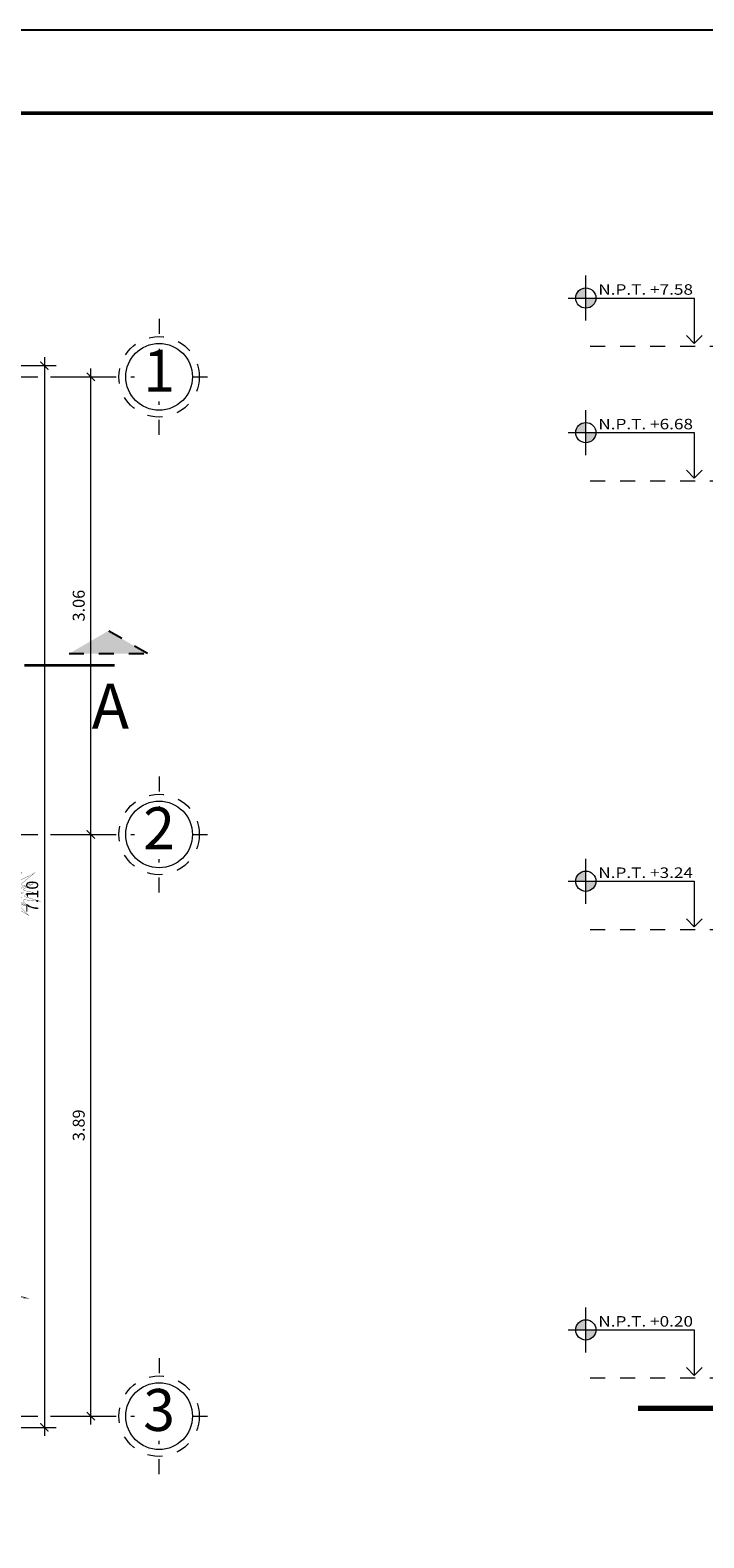
# Model space of a CAD drawing. Units: metres. Extents: x 2201.2 to 2247.8, y 1408.5 to 1441.5.
# Drawn here: x 2223.9 to 2228.4, y 1431.4 to 1441.5 of the extents above; entities that cross this region are included whole.
import ezdxf
from ezdxf.enums import TextEntityAlignment as Align

# ---------------------------------------------------------------- set-up
doc = ezdxf.new("R2010")
doc.units = ezdxf.units.M
doc.header["$LTSCALE"] = 0.2
doc.linetypes.add('DASHDOT', pattern=[1, 0.5, -0.25, 0, -0.25])
doc.linetypes.add('HIDDEN', pattern=[0.375, 0.25, -0.125])
for name, color, linetype, lineweight in [('AR_Vegetacion', 105, 'Continuous', 5), ('CORTE', 6, 'DASHDOT', 25), ('COTAS', 4, 'Continuous', 18), ('M ARCO', 6, 'Continuous', 50), ('MUROS', 221, 'Continuous', 70), ('MUROS ALTOS', 6, 'Continuous', 40), ('TEXTOS-CHICOS-02', 2, 'Continuous', 9), ('Vegetacion_', 105, 'Continuous', 5)]:
    doc.layers.add(name, color=color, linetype=linetype, lineweight=lineweight)
doc.styles.add('ARIAL', font='arial.ttf')
doc.styles.add('esc50', font='ARIALN.TTF', dxfattribs={"height": 0.08})
doc.styles.add('gama_50_s', font='arial.ttf', dxfattribs={"height": 0.14})
doc.styles.add('TJ Eléctricas', font='swissel.ttf')
doc.dimstyles.new('KAREN', dxfattribs={"dimscale": 0.1, "dimtxt": 0.08, "dimasz": 0.55, "dimexe": 0.8025, "dimexo": 0.75, "dimgap": 0.3, "dimtad": 3, "dimzin": 4, "dimdsep": 46, "dimtxsty": 'esc50', "dimblk": 'ARCHTICK', "dimcen": 0.025, "dimdle": 0.56, "dimclrd": 8, "dimclre": 8, "dimclrt": 3, "dimadec": 0, "dimazin": 0, "dimtfac": 1, "dimtix": 1, "dimtmove": 0, "dimatfit": 3, "dimldrblk": 'ARCHTICK', "dimfxl": 0.8025, "dimlwd": 0, "dimlwe": 0, "dimarcsym": 0})

# ---------------------------------------------------------------- blocks, each defined once
blk = doc.blocks.new('AGAVE AMERICANO')
at = {"layer": 'Vegetacion_', "color": 5}
for points, const_width in [([(0.549, 1.817), (0.138, 1.259), (0.138, 1.259), (0.138, 1.259, -0.743391), (0.042, 1.293), (0.075, 1.685), (-0.157, 1.319, -0.736791), (-0.248, 1.344), (-0.31, 1.822), (-0.407, 1.329, -0.835633), (-0.515, 1.331), (-0.768, 2.033), (-0.681, 1.3, -0.586339), (-0.767, 1.237), (-0.997, 1.477), (-0.893, 1.19, -0.770051), (-1.002, 1.114), (-1.362, 1.368), (-1.122, 1.006, -0.592372), (-1.181, 0.895), (-1.854, 1.187), (-1.313, 0.806, -0.557989), (-1.32, 0.686), (-1.644, 0.692), (-1.357, 0.511, -0.653393), (-1.369, 0.427), (-1.848, 0.304), (-1.389, 0.223, -0.773349), (-1.379, 0.1), (-1.905, -0.101), (-1.324, -0.022, -0.838083), (-1.286, -0.141), (-1.642, -0.45), (-1.185, -0.263, -0.795591), (-1.101, -0.381), (-1.627, -0.98), (-0.989, -0.47, -0.76119), (-0.91, -0.527), (-0.994, -0.858), (-0.751, -0.59, -0.852175), (-0.678, -0.638), (-0.69, -1.094), (-0.525, -0.69, -1.02007), (-0.423, -0.734), (-0.306, -1.334), (-0.235, -0.69, -0.883943), (-0.144, -0.689), (0.028, -1.039), (0.033, -0.651, -0.650401), (0.119, -0.614), (0.476, -1.075), (0.251, -0.525, -0.785939), (0.337, -0.463), (0.698, -0.691), (0.497, -0.37, -0.653937), (0.555, -0.285), (1.127, -0.507), (0.648, -0.154, -0.747964), (0.689, -0.041), (1.427, -0.154), (0.748, 0.096, -0.677363), (0.744, 0.235), (1.217, 0.315), (0.758, 0.397, -0.634471), (0.731, 0.497), (1.029, 0.669), (0.693, 0.693, -0.600399), (0.644, 0.806), (0.983, 1.092), (0.537, 0.885, -0.693073), (0.43, 0.991), (0.644, 1.256), (0.329, 1.086, -0.764911), (0.25, 1.17)], 0.0128), ([(0.819, 0.314), (0.364, 0.364), (0.364, 0.364), (0.364, 0.364, -0.743391), (0.352, 0.431), (0.587, 0.541), (0.302, 0.553, -0.736791), (0.286, 0.613), (0.539, 0.806), (0.225, 0.699, -0.835633), (0.19, 0.762), (0.508, 1.137), (0.118, 0.846, -0.586339), (0.054, 0.874), (0.115, 1.085), (-0.015, 0.931, -0.770051), (-0.094, 0.968), (-0.068, 1.258), (-0.196, 1.001, -0.592372), (-0.278, 0.998), (-0.334, 1.479), (-0.373, 1.044, -0.557989), (-0.444, 1.009), (-0.548, 1.196), (-0.556, 0.972, -0.653393), (-0.608, 0.951), (-0.837, 1.185), (-0.731, 0.895, -0.773349), (-0.798, 0.849), (-1.087, 1.083), (-0.85, 0.777, -0.838083), (-0.905, 0.716), (-1.2, 0.818), (-0.942, 0.618, -0.795591), (-0.982, 0.531), (-1.497, 0.634), (-0.995, 0.438, -0.76119), (-1.002, 0.374), (-1.219, 0.313), (-0.986, 0.263, -0.852175), (-0.989, 0.205), (-1.253, 0.061), (-0.968, 0.1, -1.02007), (-0.96, 0.027), (-1.264, -0.238), (-0.872, -0.066, -0.883943), (-0.842, -0.117), (-0.985, -0.331), (-0.762, -0.206, -0.650401), (-0.712, -0.243), (-0.858, -0.599), (-0.618, -0.289, -0.785939), (-0.554, -0.317), (-0.565, -0.599), (-0.448, -0.378, -0.653937), (-0.38, -0.384), (-0.319, -0.784), (-0.275, -0.394, -0.747964), (-0.196, -0.38), (-0.018, -0.839), (-0.099, -0.368, -0.677363), (-0.021, -0.32), (0.182, -0.564), (0.076, -0.274, -0.634471), (0.124, -0.226), (0.321, -0.339), (0.225, -0.14, -0.600399), (0.273, -0.074), (0.548, -0.174), (0.283, 0.013, -0.693073), (0.308, 0.109), (0.53, 0.074), (0.329, 0.198, -0.764911), (0.351, 0.271)], 0.00847), ([(0.176, 0.182), (-0.017, 0.258), (-0.017, 0.258), (-0.017, 0.258, -0.743391), (-0.015, 0.288), (0.101, 0.309), (-0.023, 0.348, -0.736791), (-0.022, 0.376), (0.111, 0.431), (-0.039, 0.421, -0.835633), (-0.047, 0.453), (0.137, 0.58), (-0.069, 0.498, -0.586339), (-0.094, 0.518), (-0.042, 0.604), (-0.117, 0.551, -0.770051), (-0.148, 0.577), (-0.102, 0.701), (-0.188, 0.603, -0.592372), (-0.225, 0.612), (-0.193, 0.829), (-0.261, 0.643, -0.557989), (-0.296, 0.636), (-0.32, 0.73), (-0.35, 0.633, -0.653393), (-0.375, 0.63), (-0.448, 0.759), (-0.436, 0.62, -0.773349), (-0.471, 0.608), (-0.57, 0.744), (-0.502, 0.582, -0.838083), (-0.533, 0.562), (-0.651, 0.641), (-0.561, 0.523, -0.795591), (-0.589, 0.49), (-0.803, 0.595), (-0.606, 0.45, -0.76119), (-0.616, 0.423), (-0.719, 0.421), (-0.622, 0.372, -0.852175), (-0.63, 0.347), (-0.763, 0.315), (-0.634, 0.299, -1.02007), (-0.638, 0.266), (-0.803, 0.185), (-0.611, 0.215, -0.883943), (-0.603, 0.188), (-0.692, 0.111), (-0.579, 0.14, -0.650401), (-0.561, 0.118), (-0.667, -0.021), (-0.525, 0.087, -0.785939), (-0.501, 0.067), (-0.539, -0.056), (-0.461, 0.027, -0.653937), (-0.432, 0.017), (-0.452, -0.166), (-0.387, 0, -0.747964), (-0.351, -0.003), (-0.327, -0.225), (-0.307, -0.009, -0.677363), (-0.267, 0.003), (-0.207, -0.128), (-0.219, 0.011, -0.634471), (-0.192, 0.027), (-0.119, -0.046), (-0.138, 0.053, -0.600399), (-0.109, 0.076), (0, 0), (-0.094, 0.113, -0.693073), (-0.072, 0.152), (0.021, 0.111), (-0.052, 0.189, -0.764911), (-0.034, 0.218)], 0.00385)]:
    blk.add_lwpolyline(points, format="xyb", close=True, dxfattribs=dict(at, const_width=const_width))
blk = doc.blocks.new('_ArchTick')
at = {"color": 0, "linetype": 'ByBlock', "const_width": 0.15}
blk.add_lwpolyline([(-0.5, -0.5), (0.5, 0.5)], dxfattribs=at)
blk = doc.blocks.new('*D129')
at = {"color": 8, "lineweight": 0, "transparency": 16777216}
for p, q in [((2223.407, 1439.213), (2224.095, 1439.213)), ((2224.015, 1439.269), (2224.015, 1432.057)), ((2223.407, 1432.113), (2224.095, 1432.113))]:
    blk.add_line(p, q, dxfattribs=at)
at = {"layer": 'Defpoints', "color": 0, "transparency": 16777216}
for p in [(2223.332, 1439.213), (2223.332, 1432.113), (2224.015, 1432.113)]:
    blk.add_point(p, dxfattribs=at)
at = {"color": 8, "lineweight": 0, "transparency": 16777216, "xscale": 0.05500000000000001, "yscale": 0.05500000000000001, "zscale": 0.05500000000000001}
for p, rotation in [((2224.015, 1439.213), 90), ((2224.015, 1432.113), 270)]:
    blk.add_blockref('_ArchTick', p, dxfattribs=dict(at, rotation=rotation))
at = {"color": 3, "transparency": 16777216, "insert": (2223.944, 1435.663), "char_height": 0.08, "attachment_point": 5, "rotation": 90, "style": 'esc50'}
blk.add_mtext('7.10', dxfattribs=at)
blk = doc.blocks.new('*D190')
at = {"color": 8, "lineweight": 0, "transparency": 16777216}
for p, q in [((2224.325, 1432.132), (2224.325, 1436.134)), ((2224.057, 1436.078), (2224.406, 1436.078)), ((2224.057, 1432.188), (2224.406, 1432.188))]:
    blk.add_line(p, q, dxfattribs=at)
at = {"layer": 'Defpoints', "color": 0, "transparency": 16777216}
for p in [(2223.982, 1436.078), (2224.325, 1436.078), (2223.982, 1432.188)]:
    blk.add_point(p, dxfattribs=at)
at = {"color": 8, "lineweight": 0, "transparency": 16777216, "xscale": 0.05500000000000001, "yscale": 0.05500000000000001, "zscale": 0.05500000000000001}
for p, rotation in [((2224.325, 1436.078), 90), ((2224.325, 1432.188), 270)]:
    blk.add_blockref('_ArchTick', p, dxfattribs=dict(at, rotation=rotation))
at = {"color": 3, "transparency": 16777216, "insert": (2224.255, 1434.133), "char_height": 0.08, "attachment_point": 5, "rotation": 90, "style": 'esc50'}
blk.add_mtext('3.89', dxfattribs=at)
blk = doc.blocks.new('*D191')
at = {"color": 8, "lineweight": 0, "transparency": 16777216}
for p, q in [((2224.057, 1439.138), (2224.406, 1439.138)), ((2224.325, 1436.022), (2224.325, 1439.194)), ((2224.057, 1436.078), (2224.406, 1436.078))]:
    blk.add_line(p, q, dxfattribs=at)
at = {"layer": 'Defpoints', "color": 0, "transparency": 16777216}
for p in [(2223.982, 1439.138), (2224.325, 1439.138), (2223.982, 1436.078)]:
    blk.add_point(p, dxfattribs=at)
at = {"color": 8, "lineweight": 0, "transparency": 16777216, "xscale": 0.05500000000000001, "yscale": 0.05500000000000001, "zscale": 0.05500000000000001}
for p, rotation in [((2224.325, 1439.138), 90), ((2224.325, 1436.078), 270)]:
    blk.add_blockref('_ArchTick', p, dxfattribs=dict(at, rotation=rotation))
at = {"color": 3, "transparency": 16777216, "insert": (2224.255, 1437.608), "char_height": 0.08, "attachment_point": 5, "rotation": 90, "style": 'esc50'}
blk.add_mtext('3.06', dxfattribs=at)

msp = doc.modelspace()

# ---------------------------------------------------------------- hatches: boundary and pattern name
at = {"layer": 'CORTE', "ltscale": 0.01}
msp.add_hatch(color=256, dxfattribs=at).paths.add_polyline_path([(2224.443, 1437.439), (2224.18, 1437.287), (2224.705, 1437.287)])
at = {"layer": 'MUROS ALTOS', "ltscale": 0.5}
h = msp.add_hatch(color=2, dxfattribs=at)
edge = h.paths.add_edge_path()
edge.add_ellipse((2227.635, 1439.665), major_axis=(-0.0479, 0.0479), ratio=1, start_angle=-45, end_angle=45)
edge.add_line((2227.567, 1439.665), (2227.635, 1439.665))
edge.add_line((2227.635, 1439.665), (2227.635, 1439.732))
edge = h.paths.add_edge_path()
edge.add_line((2227.635, 1439.665), (2227.635, 1439.597))
edge.add_ellipse((2227.635, 1439.665), major_axis=(0.0479, 0.0479), ratio=1, start_angle=225, end_angle=315)
edge.add_line((2227.703, 1439.665), (2227.635, 1439.665))
h = msp.add_hatch(color=2, dxfattribs=at)
edge = h.paths.add_edge_path()
edge.add_ellipse((2227.635, 1438.765), major_axis=(-0.0479, 0.0479), ratio=1, start_angle=-45, end_angle=45)
edge.add_line((2227.567, 1438.765), (2227.635, 1438.765))
edge.add_line((2227.635, 1438.765), (2227.635, 1438.832))
edge = h.paths.add_edge_path()
edge.add_line((2227.635, 1438.765), (2227.635, 1438.697))
edge.add_ellipse((2227.635, 1438.765), major_axis=(0.0479, 0.0479), ratio=1, start_angle=225, end_angle=315)
edge.add_line((2227.703, 1438.765), (2227.635, 1438.765))
h = msp.add_hatch(color=2, dxfattribs=at)
edge = h.paths.add_edge_path()
edge.add_ellipse((2227.635, 1435.765), major_axis=(-0.0479, 0.0479), ratio=1, start_angle=-45, end_angle=45)
edge.add_line((2227.567, 1435.765), (2227.635, 1435.765))
edge.add_line((2227.635, 1435.765), (2227.635, 1435.832))
edge = h.paths.add_edge_path()
edge.add_line((2227.635, 1435.765), (2227.635, 1435.697))
edge.add_ellipse((2227.635, 1435.765), major_axis=(0.0479, 0.0479), ratio=1, start_angle=225, end_angle=315)
edge.add_line((2227.703, 1435.765), (2227.635, 1435.765))
h = msp.add_hatch(color=2, dxfattribs=at)
edge = h.paths.add_edge_path()
edge.add_ellipse((2227.635, 1432.765), major_axis=(-0.0479, 0.0479), ratio=1, start_angle=-45, end_angle=45)
edge.add_line((2227.567, 1432.765), (2227.635, 1432.765))
edge.add_line((2227.635, 1432.765), (2227.635, 1432.832))
edge = h.paths.add_edge_path()
edge.add_line((2227.635, 1432.765), (2227.635, 1432.697))
edge.add_ellipse((2227.635, 1432.765), major_axis=(0.0479, 0.0479), ratio=1, start_angle=225, end_angle=315)
edge.add_line((2227.703, 1432.765), (2227.635, 1432.765))

# ---------------------------------------------------------------- linework, layer by layer
at = {"color": 252, "linetype": 'DASHDOT', "lineweight": 15, "ltscale": 4}
for p, q in [((2223.571, 1439.138), (2224.394, 1439.138)), ((2223.571, 1436.078), (2224.394, 1436.078)), ((2223.571, 1432.188), (2224.394, 1432.188))]:
    msp.add_line(p, q, dxfattribs=at)
msp.add_lwpolyline([(2247.802, 1408.539), (2247.802, 1441.456), (2201.197, 1441.456), (2201.197, 1408.539)], close=True)
at = {"layer": 'CORTE', "ltscale": 0.01}
for p, q in [((2224.705, 1437.287), (2224.443, 1437.439)), ((2224.18, 1437.287), (2224.705, 1437.287))]:
    msp.add_line(p, q, dxfattribs=at)
at = {"layer": 'CORTE', "lineweight": 35, "ltscale": 6}
msp.add_line((2218.683, 1437.209), (2224.714, 1437.209), dxfattribs=at)
at = {"layer": 'COTAS', "linetype": 'DASHDOT', "lineweight": 0}
for p, q in [((2224.782, 1439.526), (2224.782, 1439.303)), ((2224.394, 1439.138), (2224.618, 1439.138)), ((2225.005, 1439.138), (2225.17, 1439.138)), ((2224.782, 1438.75), (2224.782, 1438.973)), ((2224.782, 1436.466), (2224.782, 1436.243)), ((2224.394, 1436.078), (2224.618, 1436.078)), ((2225.005, 1436.078), (2225.17, 1436.078)), ((2224.782, 1435.69), (2224.782, 1435.913)), ((2224.782, 1432.576), (2224.782, 1432.353)), ((2224.394, 1432.188), (2224.618, 1432.188)), ((2225.005, 1432.188), (2225.17, 1432.188)), ((2224.782, 1431.8), (2224.782, 1432.023))]:
    msp.add_line(p, q, dxfattribs=at)
at = {"layer": 'COTAS', "linetype": 'DASHDOT', "lineweight": 0, "ltscale": 0.4}
for centre in [(2224.782, 1439.138), (2224.782, 1436.078), (2224.782, 1432.188)]:
    msp.add_circle(centre, 0.269, dxfattribs=at)
at = {"layer": 'COTAS', "lineweight": 0}
for centre in [(2224.782, 1439.138), (2224.782, 1436.078), (2224.782, 1432.188)]:
    msp.add_circle(centre, 0.223, dxfattribs=at)
at = {"layer": 'M ARCO', "color": 10}
msp.add_lwpolyline([(2247.248, 1409.093), (2247.248, 1440.902), (2201.751, 1440.902), (2201.751, 1409.093)], close=True, dxfattribs=at)
at = {"layer": 'MUROS'}
msp.add_line((2227.985, 1432.241), (2236.695, 1432.241), dxfattribs=at)
at = {"layer": 'TEXTOS-CHICOS-02'}
for p, q in [((2227.635, 1439.514), (2227.635, 1439.815)), ((2227.517, 1439.665), (2228.36, 1439.665)), ((2228.36, 1439.665), (2228.36, 1439.361)), ((2228.36, 1439.361), (2228.307, 1439.414)), ((2228.36, 1439.361), (2228.413, 1439.414)), ((2227.635, 1438.614), (2227.635, 1438.915)), ((2227.517, 1438.765), (2228.36, 1438.765)), ((2228.36, 1438.765), (2228.36, 1438.461)), ((2228.36, 1438.461), (2228.307, 1438.514)), ((2228.36, 1438.461), (2228.413, 1438.514)), ((2227.635, 1435.614), (2227.635, 1435.915)), ((2227.517, 1435.765), (2228.36, 1435.765)), ((2228.36, 1435.765), (2228.36, 1435.461)), ((2228.36, 1435.461), (2228.307, 1435.514)), ((2228.36, 1435.461), (2228.413, 1435.514)), ((2227.635, 1432.614), (2227.635, 1432.915)), ((2227.517, 1432.765), (2228.36, 1432.765)), ((2228.36, 1432.765), (2228.36, 1432.461)), ((2228.36, 1432.461), (2228.307, 1432.514)), ((2228.36, 1432.461), (2228.413, 1432.514))]:
    msp.add_line(p, q, dxfattribs=at)
at = {"layer": 'TEXTOS-CHICOS-02', "linetype": 'HIDDEN', "ltscale": 0.8}
for p, q in [((2228.765, 1439.341), (2227.608, 1439.341)), ((2228.765, 1438.441), (2227.608, 1438.441)), ((2228.765, 1435.441), (2227.608, 1435.441)), ((2228.765, 1432.441), (2227.608, 1432.441))]:
    msp.add_line(p, q, dxfattribs=at)
at = {"layer": 'TEXTOS-CHICOS-02'}
for centre in [(2227.635, 1439.665), (2227.635, 1438.765), (2227.635, 1435.765), (2227.635, 1432.765)]:
    msp.add_circle(centre, 0.0677, dxfattribs=at)

# ---------------------------------------------------------------- block references
at = {"layer": 'AR_Vegetacion'}
for p, xscale, yscale, zscale, rotation in [((2223.713, 1435.617), 0.1429691719506283, 0.1429691719506283, 0.1429691719506283, 290.0734298437839), ((2223.404, 1432.948), 0.26323605084425, 0.26323605084425, 0.26323605084425, 290.0734298338907)]:
    msp.add_blockref('AGAVE AMERICANO', p, dxfattribs=dict(at, xscale=xscale, yscale=yscale, zscale=zscale, rotation=rotation))

# ---------------------------------------------------------------- texts
at = {"layer": 'CORTE', "ltscale": 0.01, "insert": (2224.332, 1437.086), "char_height": 0.3, "width": 0.42407, "attachment_point": 1, "style": 'TJ Eléctricas'}
msp.add_mtext('{\\fSwis721 Ex BT|b0|i0|c0|p34;A}', dxfattribs=at)
at = {"layer": 'COTAS', "linetype": 'Continuous', "char_height": 0.28, "attachment_point": 5, "style": 'gama_50_s'}
for s, insert in [('1', (2224.782, 1439.143)), ('2', (2224.782, 1436.083)), ('3', (2224.782, 1432.193))]:
    msp.add_mtext(s, dxfattribs=dict(at, insert=insert))
at = {"layer": 'TEXTOS-CHICOS-02', "style": 'ARIAL', "width": 1.2}
for s, p in [('N.P.T. +7.58', (2228.035, 1439.687)), ('N.P.T. +6.68', (2228.035, 1438.787)), ('N.P.T. +3.24', (2228.035, 1435.787)), ('N.P.T. +0.20', (2228.035, 1432.787))]:
    msp.add_text(s, height=0.07018, dxfattribs=at).set_placement(p, align=Align.CENTER)

# ---------------------------------------------------------------- dimensions: what is measured, and where the dimension line sits
for base, p1, p2, picture, middle in [((2224.015, 1432.113), (2223.332, 1439.213), (2223.332, 1432.113), '*D129', (2223.944, 1435.663)), ((2224.325, 1436.078), (2223.982, 1432.188), (2223.982, 1436.078), '*D190', (2224.255, 1434.133))]:
    dim = msp.add_linear_dim(base=base, p1=p1, p2=p2, angle=90, dimstyle='KAREN')
    dim.commit()
    dim.dimension.update_dxf_attribs({"geometry": picture, "text_midpoint": middle})
dim = msp.add_linear_dim(base=(2224.325, 1439.138), p1=(2223.982, 1436.078), p2=(2223.982, 1439.138), angle=90, dimstyle='KAREN', override={"dimtmove": 1})
dim.commit()
dim.dimension.update_dxf_attribs({"geometry": '*D191', "text_midpoint": (2224.255, 1437.608)})

doc.saveas('drawing.dxf')
